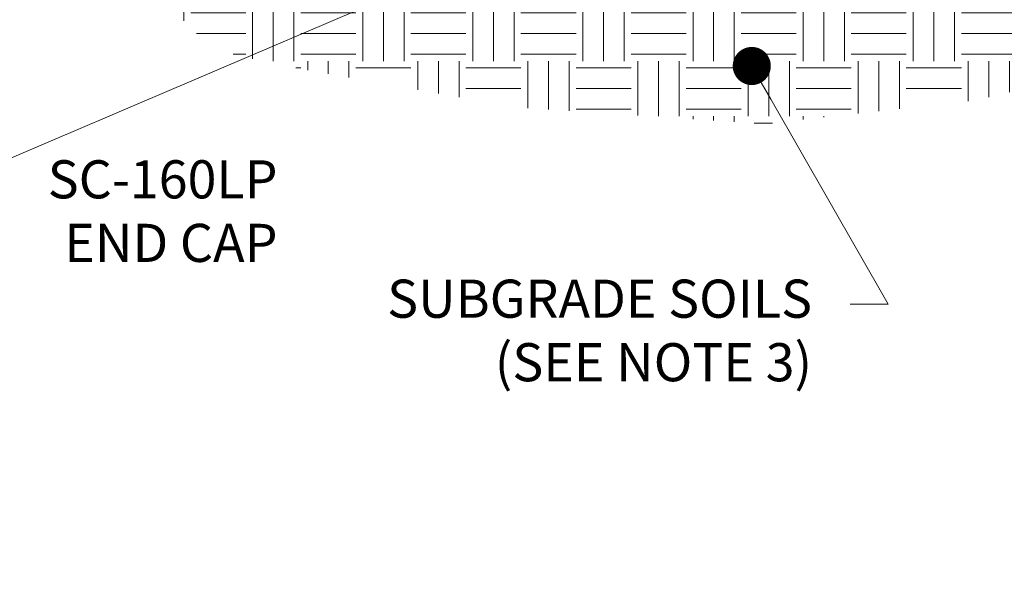
# Model space of a CAD drawing. Units: feet. Extents: x -54.2 to 34.2, y -1.5 to 27.6.
# Drawn here: x 21.1 to 23.1, y 4.3 to 5.4 of the extents above; entities that cross this region are included whole.
import ezdxf
from ezdxf import colors
from ezdxf.entities.mleader import LeaderData, LeaderLine
from ezdxf.enums import TextEntityAlignment as Align
from ezdxf.math import Vec2, Vec3

# ---------------------------------------------------------------- set-up
doc = ezdxf.new("R2010")
doc.units = ezdxf.units.FT
doc.header["$MEASUREMENT"] = 0
doc.layers.add('UGD - DETAIL 1', color=251, linetype='Continuous', lineweight=0)
doc.layers.add('UGD - DETAIL TEXT', color=7, linetype='Continuous', lineweight=15)
doc.styles.add('UGD_Standard', font='arial.ttf')

# ---------------------------------------------------------------- blocks, each defined once
blk = doc.blocks.new('fabric_stone')
at = {"layer": 'UGD - DETAIL 1'}
h = blk.add_hatch(dxfattribs=at)
h.set_pattern_fill('EARTH', color=256, scale=1.083869, style=0)
h.set_pattern_definition([(0, (-55.81973, -7.70768), (0.2709672, 0.2709672), [0.2709672, -0.2709672]), (0, (-55.81973, -7.60607), (0.2709672, 0.2709672), [0.2709672, -0.2709672]), (0, (-55.81973, -7.50446), (0.2709672, 0.2709672), [0.2709672, -0.2709672]), (90, (-55.78586, -7.4706), (-0.2709672, 0.2709672), [0.2709672, -0.2709672]), (90, (-55.68425, -7.4706), (-0.2709672, 0.2709672), [0.2709672, -0.2709672]), (90, (-55.58264, -7.4706), (-0.2709672, 0.2709672), [0.2709672, -0.2709672])])
h.paths.add_polyline_path([(12.0942, 2.141), (6.1701, 2.141), (5.2873, 4.141), (5.2759, 5.597), (4.7612, 5.597), (4.4127, 5.0518), (4.7713, 4.4141), (4.5258, 3.9072), (4.63, 3.0153), (4.9594, 2.5818), (4.9261, 2.3318), (5.0716, 2.1829), (5.3536, 1.9009), (5.358, 1.8983), (5.6988, 1.82), (6.8552, 1.613), (8.0789, 1.5331), (9.1014, 1.6472), (10.2339, 1.9094), (11.1934, 1.9094), (12.053, 2.0069)])
blk = doc.blocks.new('_Dot')
at = {"color": 0, "linetype": 'ByBlock', "lineweight": -2}
blk.add_line((-0.5, 0), (-1, 0), dxfattribs=at)
at = {"color": 0, "linetype": 'ByBlock', "const_width": 0.5}
blk.add_lwpolyline([(-0.25, 0, 1), (0.25, 0, 1)], format="xyb", close=True, dxfattribs=at)
blk = doc.blocks.new('*U371')
at = {"xscale": 0.4, "yscale": 0.4, "zscale": 0.4}
blk.add_blockref('fabric_stone', (2.611, 2.871), dxfattribs=at)
at = {"layer": 'UGD - DETAIL TEXT'}
ml = blk.add_multileader_mtext('Standard', dxfattribs=at)
ml.set_content('\\A1;SC-160LP\\PEND CAP', color=256, style='UGD_Standard')
ml.set_leader_properties(color=256, linetype='ByLayer', lineweight=-1)
ml.build(insert=Vec2(0, 0))
ml.multileader.update_dxf_attribs({"dogleg_length": 0.075, "arrow_head_size": 0.075})
ctx = ml.context
ctx.base_point, ctx.char_height, ctx.arrow_head_size, ctx.landing_gap_size, ctx.plane_origin = Vec3(4.3323, 3.3744), 0.075, 0.075, 0.075, Vec3(5.7519, 4.0123)
ctx.text_align_type = 2
notes = []
notes.append((ctx, [(1, (1, 1, 0), (4.2573, 3.3744), (1, 0), 0.075, [(0, [(5.7563, 4.0147)], 0, []), (1, [(3.5471, 4.0466)], 0, [])])]))
ctx.mtext.insert, ctx.mtext.alignment, ctx.mtext.flow_direction = Vec3(4.8815, 3.4125), 3, 5
ml = blk.add_multileader_mtext('Standard', dxfattribs=at)
ml.set_content('NO SPACING REQUIRED BETWEEN CHAMBERS', color=256, style='UGD_Standard')
ml.set_leader_properties(color=256, linetype='ByLayer', lineweight=-1)
ml.build(insert=Vec2(0, 0))
ml.multileader.update_dxf_attribs({"dogleg_length": 0.075, "arrow_head_size": 0.075})
ctx = ml.context
ctx.base_point, ctx.char_height, ctx.arrow_head_size, ctx.landing_gap_size, ctx.plane_origin = Vec3(6.2597, 3.1396), 0.075, 0.075, 0.075, Vec3(7.9809, 3.9291)
ctx.text_align_type = 2
notes.append((ctx, [(0, (1, 1, 0), (7.7111, 3.1396), (-1, 0), 0.075, [(0, [(7.9809, 3.9291)], 0, [])])]))
ctx.mtext.insert, ctx.mtext.width, ctx.mtext.alignment, ctx.mtext.flow_direction = Vec3(7.5611, 3.1777), 1.326933, 3, 5
ml = blk.add_multileader_mtext('Standard', dxfattribs=at)
ml.set_content('SUBGRADE SOILS\\P(SEE NOTE 3)', color=256, style='UGD_Standard')
ml.set_leader_properties(color=256, linetype='ByLayer', lineweight=-1)
ml.set_arrow_properties(name='DOT')
ml.build(insert=Vec2(0, 0))
ml.multileader.update_dxf_attribs({"dogleg_length": 0.075, "arrow_head_size": 0.075})
ctx = ml.context
ctx.base_point, ctx.char_height, ctx.arrow_head_size, ctx.landing_gap_size, ctx.plane_origin = Vec3(4.9434, 3.1292), 0.075, 0.075, 0.075, Vec3(5.7757, 3.6695)
ctx.text_align_type = 2
notes.append((ctx, [(1, (1, 1, 0), (6.084, 3.1292), (-1, 0), 0.075, [(0, [(5.8153, 3.598)], 0, [])])]))
ctx.mtext.insert, ctx.mtext.alignment, ctx.mtext.flow_direction = Vec3(5.934, 3.1777), 3, 5
for ctx, leaders in notes:
    for number, flags, end, landing, length, lines in leaders:
        leader = LeaderData()
        leader.index, (leader.has_last_leader_line, leader.has_dogleg_vector, leader.attachment_direction) = number, flags
        leader.last_leader_point, leader.dogleg_vector, leader.dogleg_length = Vec3(end), Vec3(landing), length
        for number, points, colour, breaks in lines:
            line = LeaderLine()
            line.index, line.vertices, line.color, line.breaks = number, Vec3.list(points), colors.encode_raw_color(colour), breaks
            leader.lines.append(line)
        ctx.leaders.append(leader)
blk = doc.blocks.new('page_CROSS160LP')
blk.add_blockref('*U371', (0, 0))
blk = doc.blocks.new('2436_cross160LP')
blk.add_blockref('page_CROSS160LP', (0, 0))
at = {"style": 'UGD_Standard'}
blk.add_attdef('NUM', text='', height=0.25, dxfattribs=at).set_placement((-0.5, -0.75), align=Align.MIDDLE_CENTER)

msp = doc.modelspace()

# ---------------------------------------------------------------- block references
msp.add_blockref('2436_cross160LP', (16.75, 1.75))

doc.saveas('drawing.dxf')
